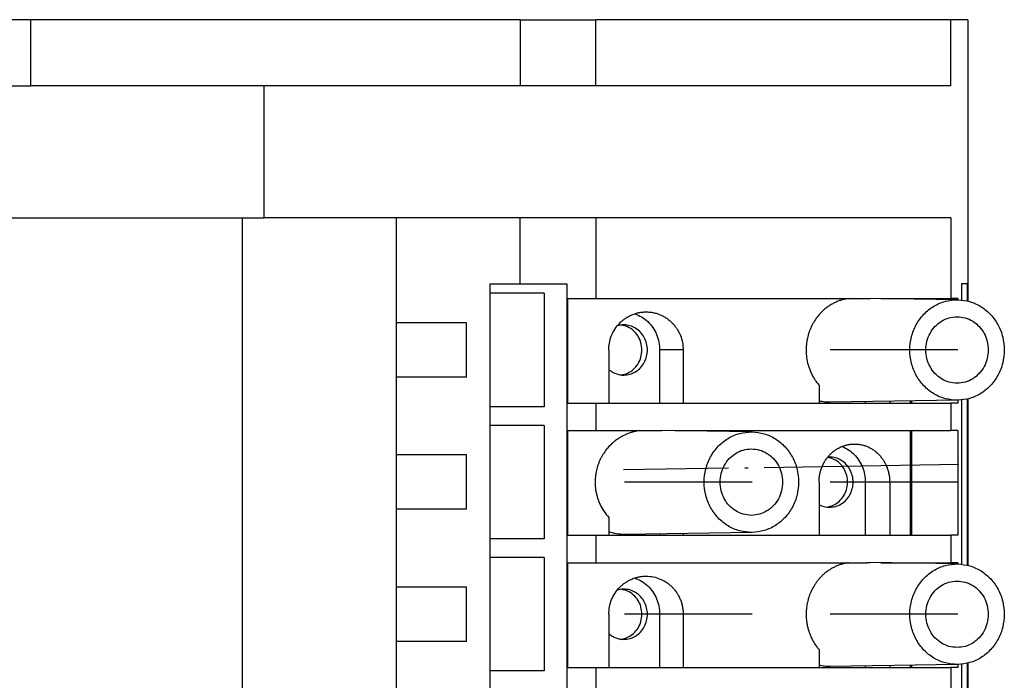
# Model space of a CAD drawing. Units: millimetres. Extents: x -117 to 303, y 696 to 993.
# Drawn here: x 51 to 82, y 797 to 817 of the extents above; entities that cross this region are included whole.
import ezdxf

# ---------------------------------------------------------------- set-up
doc = ezdxf.new("R2010")
doc.units = ezdxf.units.MM
doc.linetypes.add('DOT_CENTER', pattern=[14, 12, -1, 0, -1])
doc.layers.add('1', color=7, linetype='Continuous')

# ---------------------------------------------------------------- blocks, each defined once
blk = doc.blocks.new('3069239_FTP_6_1-select__2', base_point=(73.68, 1544.343))
at = {"color": 7, "linetype": 'Continuous'}
for p, q in [((103.528, 1633.993), (98.862, 1633.993)), ((133.725, 1633.993), (103.528, 1633.993)), ((103.528, 1629.918), (103.528, 1633.993)), ((133.725, 1633.993), (133.725, 1629.918)), ((133.725, 1633.993), (138.392, 1633.993)), ((138.392, 1629.918), (138.392, 1633.993)), ((160.269, 1633.993), (138.392, 1633.993)), ((161.316, 1633.993), (160.269, 1633.993)), ((160.269, 1629.918), (160.269, 1633.993)), ((161.316, 1633.993), (161.316, 1616.638)), ((98.862, 1629.918), (103.528, 1629.918)), ((117.917, 1629.918), (103.528, 1629.918)), ((117.917, 1621.768), (117.917, 1629.918)), ((133.725, 1629.918), (117.917, 1629.918)), ((138.392, 1629.918), (133.725, 1629.918)), ((160.269, 1629.918), (138.392, 1629.918)), ((97.273, 1621.768), (116.595, 1621.768)), ((116.595, 1621.768), (117.917, 1621.768)), ((116.595, 1556.568), (116.595, 1621.768)), ((126.097, 1621.768), (117.917, 1621.768)), ((133.725, 1621.768), (126.097, 1621.768)), ((126.097, 1556.568), (126.097, 1621.768)), ((138.392, 1621.768), (133.725, 1621.768)), ((133.725, 1617.693), (133.725, 1621.768)), ((160.269, 1621.768), (138.392, 1621.768)), ((138.392, 1621.768), (138.392, 1616.793)), ((160.269, 1621.768), (160.269, 1616.793)), ((131.852, 1617.693), (131.852, 1617.118)), ((131.852, 1617.693), (133.725, 1617.693)), ((131.852, 1617.118), (131.852, 1610.118)), ((135.202, 1617.118), (131.852, 1617.118)), ((133.725, 1617.693), (136.599, 1617.693)), ((135.202, 1617.118), (135.202, 1610.118)), ((136.599, 1617.693), (136.599, 1560.643)), ((160.933, 1617.693), (160.933, 1616.704)), ((161.289, 1617.693), (160.933, 1617.693)), ((161.289, 1617.693), (161.289, 1616.645)), ((136.652, 1610.343), (136.652, 1616.793)), ((136.652, 1616.793), (138.392, 1616.793)), ((138.392, 1616.793), (153.963, 1616.793)), ((153.963, 1616.793), (155.018, 1616.793)), ((160.704, 1616.718), (155.305, 1616.803)), ((155.962, 1616.793), (157.771, 1616.793)), ((157.771, 1616.793), (157.842, 1616.793)), ((157.771, 1616.793), (157.771, 1616.764)), ((157.842, 1616.793), (160.269, 1616.793)), ((157.842, 1616.793), (157.842, 1616.763)), ((160.706, 1616.793), (160.269, 1616.793)), ((160.706, 1616.793), (160.706, 1616.718)), ((130.402, 1615.293), (126.097, 1615.293)), ((130.402, 1611.943), (130.402, 1615.293)), ((139.18, 1613.618), (139.18, 1610.343)), ((142.316, 1613.618), (142.316, 1610.343)), ((143.769, 1613.618), (143.769, 1610.343)), ((130.402, 1611.943), (126.097, 1611.943)), ((152.146, 1611.446), (152.146, 1610.343)), ((160.704, 1610.518), (152.839, 1610.393)), ((155.002, 1610.428), (155.002, 1610.343)), ((156.507, 1610.452), (156.507, 1610.343)), ((157.771, 1610.472), (157.771, 1610.343)), ((157.842, 1610.473), (157.842, 1610.343)), ((160.706, 1610.518), (160.706, 1610.343)), ((160.933, 1610.532), (160.933, 1600.404)), ((161.289, 1610.591), (161.289, 1600.345)), ((161.316, 1610.598), (161.316, 1600.338)), ((135.202, 1610.118), (131.852, 1610.118)), ((131.852, 1610.118), (131.852, 1608.968)), ((136.652, 1610.343), (138.392, 1610.343)), ((138.392, 1610.343), (139.18, 1610.343)), ((138.392, 1610.343), (138.392, 1608.643)), ((139.18, 1610.343), (142.316, 1610.343)), ((142.316, 1610.343), (143.769, 1610.343)), ((143.769, 1610.343), (152.146, 1610.343)), ((152.146, 1610.343), (155.002, 1610.343)), ((155.002, 1610.343), (156.507, 1610.343)), ((156.507, 1610.343), (157.771, 1610.343)), ((157.771, 1610.343), (157.842, 1610.343)), ((157.842, 1610.343), (160.269, 1610.343)), ((160.706, 1610.343), (160.269, 1610.343)), ((160.269, 1610.343), (160.269, 1608.643)), ((135.202, 1608.968), (131.852, 1608.968)), ((131.852, 1608.968), (131.852, 1601.968)), ((135.202, 1608.968), (135.202, 1601.968)), ((136.652, 1602.193), (136.652, 1608.643)), ((136.652, 1608.643), (138.392, 1608.643)), ((138.392, 1608.643), (141.069, 1608.643)), ((141.069, 1608.643), (142.127, 1608.643)), ((148.018, 1608.568), (142.46, 1608.656)), ((143.277, 1608.643), (157.771, 1608.643)), ((157.771, 1608.643), (157.842, 1608.643)), ((157.771, 1608.643), (157.771, 1602.193)), ((157.842, 1608.643), (157.842, 1602.193)), ((157.842, 1608.643), (160.269, 1608.643)), ((160.706, 1608.643), (160.269, 1608.643)), ((160.706, 1608.643), (160.706, 1602.193)), ((130.402, 1607.143), (126.097, 1607.143)), ((130.402, 1603.793), (130.402, 1607.143)), ((152.146, 1605.468), (152.146, 1602.193)), ((155.002, 1605.468), (155.002, 1602.193)), ((156.507, 1605.468), (156.507, 1602.193)), ((130.402, 1603.793), (126.097, 1603.793)), ((139.18, 1603.289), (139.18, 1602.193)), ((135.202, 1601.968), (131.852, 1601.968)), ((131.852, 1601.968), (131.852, 1600.818)), ((136.652, 1602.193), (138.392, 1602.193)), ((138.392, 1602.193), (138.392, 1600.493)), ((138.392, 1602.193), (139.18, 1602.193)), ((139.18, 1602.193), (142.316, 1602.193)), ((148.018, 1602.368), (140.153, 1602.243)), ((142.316, 1602.278), (142.316, 1602.193)), ((142.316, 1602.193), (143.769, 1602.193)), ((143.769, 1602.301), (143.769, 1602.193)), ((143.769, 1602.193), (152.146, 1602.193)), ((152.146, 1602.193), (155.002, 1602.193)), ((155.002, 1602.193), (156.507, 1602.193)), ((156.507, 1602.193), (157.771, 1602.193)), ((157.771, 1602.193), (157.842, 1602.193)), ((157.842, 1602.193), (160.269, 1602.193)), ((160.269, 1602.193), (160.269, 1600.493)), ((160.706, 1602.193), (160.269, 1602.193)), ((135.202, 1600.818), (131.852, 1600.818)), ((131.852, 1600.818), (131.852, 1593.818)), ((135.202, 1600.818), (135.202, 1593.818)), ((136.652, 1600.493), (138.392, 1600.493)), ((136.652, 1594.043), (136.652, 1600.493)), ((138.392, 1600.493), (153.963, 1600.493)), ((153.963, 1600.493), (155.018, 1600.493)), ((160.704, 1600.418), (155.305, 1600.503)), ((155.962, 1600.493), (157.771, 1600.493)), ((157.771, 1600.493), (157.842, 1600.493)), ((157.771, 1600.493), (157.771, 1600.464)), ((157.842, 1600.493), (160.269, 1600.493)), ((157.842, 1600.493), (157.842, 1600.463)), ((160.706, 1600.493), (160.269, 1600.493)), ((160.706, 1600.493), (160.706, 1600.418)), ((130.402, 1598.993), (126.097, 1598.993)), ((130.402, 1595.643), (130.402, 1598.993)), ((139.18, 1597.318), (139.18, 1594.043)), ((142.316, 1597.318), (142.316, 1594.043)), ((143.769, 1597.318), (143.769, 1594.043)), ((130.402, 1595.643), (126.097, 1595.643)), ((152.146, 1595.146), (152.146, 1594.043)), ((136.652, 1594.043), (138.392, 1594.043)), ((138.392, 1594.043), (138.392, 1592.343)), ((138.392, 1594.043), (139.18, 1594.043)), ((139.18, 1594.043), (142.316, 1594.043)), ((142.316, 1594.043), (143.769, 1594.043)), ((143.769, 1594.043), (152.146, 1594.043)), ((152.146, 1594.043), (155.002, 1594.043)), ((160.704, 1594.218), (152.839, 1594.093)), ((155.002, 1594.128), (155.002, 1594.043)), ((155.002, 1594.043), (156.507, 1594.043)), ((156.507, 1594.152), (156.507, 1594.043)), ((156.507, 1594.043), (157.771, 1594.043)), ((157.771, 1594.172), (157.771, 1594.043)), ((157.771, 1594.043), (157.842, 1594.043)), ((157.842, 1594.173), (157.842, 1594.043)), ((157.842, 1594.043), (160.269, 1594.043)), ((160.269, 1594.043), (160.269, 1592.343)), ((160.706, 1594.043), (160.269, 1594.043)), ((160.706, 1594.218), (160.706, 1594.043)), ((160.933, 1594.232), (160.933, 1584.104)), ((161.289, 1594.291), (161.289, 1584.045)), ((161.316, 1594.298), (161.316, 1584.038)), ((135.202, 1593.818), (131.852, 1593.818)), ((131.852, 1593.818), (131.852, 1592.668))]:
    blk.add_line(p, q, dxfattribs=at)
at = {"color": 2, "linetype": 'Continuous'}
for p, q in [((143.769, 1613.618), (142.316, 1613.618)), ((156.507, 1605.468), (155.002, 1605.468)), ((143.769, 1597.318), (142.316, 1597.318))]:
    blk.add_line(p, q, dxfattribs=at)
at = {"color": 7, "linetype": 'Continuous'}
for points, knots in [([(153.963, 1616.793), (153.884, 1616.78), (153.736, 1616.756), (153.518, 1616.698), (153.309, 1616.625), (153.097, 1616.531), (152.896, 1616.422), (152.699, 1616.295), (152.519, 1616.158), (152.309, 1615.971), (152.086, 1615.731), (151.901, 1615.475), (151.769, 1615.254), (151.678, 1615.079), (151.598, 1614.898), (151.529, 1614.713), (151.472, 1614.53), (151.424, 1614.336), (151.388, 1614.146), (151.364, 1613.954), (151.35, 1613.762), (151.348, 1613.562), (151.357, 1613.363), (151.387, 1613.073), (151.465, 1612.696), (151.601, 1612.318), (151.741, 1612.03), (151.859, 1611.829), (151.992, 1611.632), (152.093, 1611.51), (152.146, 1611.446)], [0, 0, 0, 0, 0.239148, 0.449411, 0.675482, 0.902455, 1.14589, 1.360102, 1.606126, 1.822633, 2.202692, 2.586016, 2.769133, 2.973624, 3.177598, 3.361393, 3.567372, 3.752812, 3.959926, 4.146265, 4.331802, 4.538134, 4.744902, 4.930746, 5.4136, 5.893817, 6.133277, 6.37168, 6.593182, 6.845145, 6.845145, 6.845145, 6.845145]), ([(155.018, 1616.793), (155.041, 1616.795), (155.089, 1616.799), (155.161, 1616.802), (155.233, 1616.804), (155.281, 1616.804), (155.305, 1616.803)], [0, 0, 0, 0, 0.0718731, 0.143723, 0.2155224, 0.2873121, 0.2873121, 0.2873121, 0.2873121]), ([(160.704, 1610.518), (160.446, 1610.535), (159.93, 1610.569), (159.207, 1610.892), (158.587, 1611.388), (158.112, 1612.042), (157.815, 1612.802), (157.713, 1613.618), (157.815, 1614.434), (158.112, 1615.194), (158.587, 1615.848), (159.207, 1616.344), (159.93, 1616.666), (160.446, 1616.701), (160.704, 1616.718)], [0, 0, 0, 0, 0.76834, 1.543001, 2.328847, 3.127561, 3.937316, 4.753397, 5.569478, 6.379233, 7.177947, 7.963793, 8.738454, 9.506794, 9.506794, 9.506794, 9.506794]), ([(160.704, 1616.718), (160.955, 1616.693), (161.461, 1616.644), (162.163, 1616.312), (162.764, 1615.814), (163.219, 1615.167), (163.517, 1614.419), (163.554, 1613.886), (163.573, 1613.618)], [0, 0, 0, 0, 0.754305, 1.515241, 2.28719, 3.071522, 3.866364, 4.667192, 4.667192, 4.667192, 4.667192]), ([(139.18, 1613.618), (139.183, 1613.702), (139.187, 1613.856), (139.222, 1614.079), (139.275, 1614.297), (139.376, 1614.588), (139.559, 1614.935), (139.806, 1615.239), (140.031, 1615.445), (140.214, 1615.581), (140.403, 1615.696), (140.613, 1615.797), (140.827, 1615.874), (141.045, 1615.928), (141.261, 1615.962), (141.41, 1615.966), (141.485, 1615.968)], [0, 0, 0, 0, 0.251233, 0.462724, 0.674176, 0.92537, 1.385318, 1.84355, 2.091354, 2.299357, 2.526579, 2.753351, 2.998706, 3.204697, 3.428434, 3.652009, 3.652009, 3.652009, 3.652009]), ([(141.485, 1615.968), (141.559, 1615.966), (141.708, 1615.962), (141.936, 1615.926), (142.154, 1615.87), (142.365, 1615.791), (142.563, 1615.695), (142.761, 1615.574), (142.941, 1615.435), (143.112, 1615.275), (143.258, 1615.108), (143.395, 1614.916), (143.506, 1614.723), (143.632, 1614.443), (143.744, 1614.079), (143.761, 1613.772), (143.769, 1613.618)], [0, 0, 0, 0, 0.223275, 0.446592, 0.690913, 0.896894, 1.12216, 1.347865, 1.594051, 1.802064, 2.049308, 2.258274, 2.507589, 2.718004, 3.177908, 3.638742, 3.638742, 3.638742, 3.638742]), ([(140.783, 1615.856), (140.927, 1615.796), (141.218, 1615.675), (141.594, 1615.378), (141.907, 1615.011), (142.139, 1614.581), (142.288, 1614.11), (142.307, 1613.782), (142.316, 1613.618)], [0, 0, 0, 0, 0.46795, 0.941329, 1.420882, 1.906279, 2.396196, 2.888571, 2.888571, 2.888571, 2.888571]), ([(160.66, 1611.568), (160.492, 1611.582), (160.154, 1611.609), (159.683, 1611.826), (159.279, 1612.154), (158.971, 1612.585), (158.778, 1613.083), (158.712, 1613.618), (158.778, 1614.153), (158.971, 1614.651), (159.279, 1615.082), (159.683, 1615.41), (160.154, 1615.627), (160.492, 1615.654), (160.66, 1615.668)], [0, 0, 0, 0, 0.503451, 1.011189, 1.526268, 2.049697, 2.580251, 3.114875, 3.649498, 4.180052, 4.703481, 5.218561, 5.726299, 6.229749, 6.229749, 6.229749, 6.229749]), ([(160.66, 1615.668), (160.828, 1615.654), (161.167, 1615.627), (161.637, 1615.41), (162.041, 1615.082), (162.348, 1614.651), (162.548, 1614.153), (162.574, 1613.797), (162.586, 1613.618)], [0, 0, 0, 0, 0.503451, 1.011189, 1.526268, 2.049697, 2.580251, 3.114875, 3.114875, 3.114875, 3.114875]), ([(140.108, 1615.168), (140.039, 1615.165), (139.902, 1615.16), (139.77, 1615.125), (139.704, 1615.107)], [0, 0, 0, 0, 0.2046811, 0.4098883, 0.4098883, 0.4098883, 0.4098883]), ([(139.937, 1612.079), (140.076, 1612.109), (140.356, 1612.17), (140.719, 1612.419), (141.002, 1612.758), (141.181, 1613.17), (141.243, 1613.618), (141.181, 1614.066), (141.002, 1614.478), (140.719, 1614.817), (140.356, 1615.066), (140.076, 1615.127), (139.937, 1615.157)], [0, 0, 0, 0, 0.423695, 0.85316, 1.290303, 1.734479, 2.18281, 2.631141, 3.075317, 3.512459, 3.941924, 4.365619, 4.365619, 4.365619, 4.365619]), ([(140.108, 1612.068), (140.235, 1612.078), (140.491, 1612.099), (140.847, 1612.263), (141.152, 1612.511), (141.385, 1612.837), (141.531, 1613.214), (141.581, 1613.618), (141.531, 1614.022), (141.385, 1614.399), (141.152, 1614.725), (140.847, 1614.973), (140.491, 1615.137), (140.235, 1615.158), (140.108, 1615.168)], [0, 0, 0, 0, 0.380658, 0.764557, 1.154008, 1.549771, 1.950921, 2.355149, 2.759377, 3.160527, 3.556291, 3.945741, 4.329641, 4.710298, 4.710298, 4.710298, 4.710298]), ([(162.586, 1613.618), (162.574, 1613.439), (162.548, 1613.083), (162.348, 1612.585), (162.041, 1612.154), (161.637, 1611.826), (161.167, 1611.609), (160.828, 1611.582), (160.66, 1611.568)], [0, 0, 0, 0, 0.534624, 1.065177, 1.588606, 2.103686, 2.611424, 3.114875, 3.114875, 3.114875, 3.114875]), ([(163.573, 1613.618), (163.554, 1613.35), (163.517, 1612.817), (163.219, 1612.069), (162.764, 1611.422), (162.163, 1610.924), (161.461, 1610.591), (160.955, 1610.543), (160.704, 1610.518)], [0, 0, 0, 0, 0.800828, 1.595669, 2.380002, 3.151951, 3.912887, 4.667192, 4.667192, 4.667192, 4.667192]), ([(139.18, 1612.423), (139.247, 1612.37), (139.381, 1612.264), (139.612, 1612.153), (139.856, 1612.081), (140.024, 1612.072), (140.108, 1612.068)], [0, 0, 0, 0, 0.25644, 0.510462, 0.762678, 1.013929, 1.013929, 1.013929, 1.013929]), ([(152.839, 1610.393), (152.722, 1610.395), (152.489, 1610.399), (152.261, 1610.444), (152.146, 1610.467)], [0, 0, 0, 0, 0.3486103, 0.6977476, 0.6977476, 0.6977476, 0.6977476]), ([(141.069, 1608.643), (140.986, 1608.63), (140.831, 1608.605), (140.602, 1608.544), (140.382, 1608.47), (140.159, 1608.375), (139.948, 1608.265), (139.741, 1608.136), (139.552, 1607.998), (139.333, 1607.81), (139.102, 1607.57), (138.907, 1607.312), (138.771, 1607.092), (138.676, 1606.918), (138.595, 1606.741), (138.523, 1606.557), (138.464, 1606.374), (138.415, 1606.188), (138.378, 1605.999), (138.352, 1605.809), (138.337, 1605.61), (138.335, 1605.412), (138.344, 1605.213), (138.368, 1604.997), (138.408, 1604.776), (138.468, 1604.545), (138.543, 1604.319), (138.669, 1604.022), (138.869, 1603.661), (139.076, 1603.413), (139.18, 1603.289)], [0, 0, 0, 0, 0.251607, 0.472444, 0.70934, 0.946552, 1.20023, 1.42269, 1.677457, 1.900785, 2.286877, 2.673912, 2.868641, 3.063569, 3.267947, 3.451851, 3.657561, 3.842592, 4.028194, 4.234557, 4.419294, 4.62456, 4.830279, 5.015378, 5.275885, 5.504018, 5.730481, 5.988928, 6.474132, 6.958007, 6.958007, 6.958007, 6.958007]), ([(142.127, 1608.643), (142.155, 1608.645), (142.21, 1608.65), (142.293, 1608.654), (142.376, 1608.657), (142.432, 1608.656), (142.46, 1608.656)], [0, 0, 0, 0, 0.0833408, 0.1666657, 0.2499529, 0.3332302, 0.3332302, 0.3332302, 0.3332302]), ([(148.018, 1602.368), (147.76, 1602.385), (147.244, 1602.419), (146.521, 1602.742), (145.901, 1603.238), (145.427, 1603.892), (145.129, 1604.652), (145.027, 1605.468), (145.129, 1606.284), (145.427, 1607.044), (145.901, 1607.698), (146.521, 1608.194), (147.244, 1608.516), (147.76, 1608.551), (148.018, 1608.568)], [0, 0, 0, 0, 0.76834, 1.543001, 2.328847, 3.127561, 3.937316, 4.753397, 5.569478, 6.379233, 7.177947, 7.963793, 8.738454, 9.506794, 9.506794, 9.506794, 9.506794]), ([(148.018, 1608.568), (148.27, 1608.543), (148.776, 1608.494), (149.477, 1608.162), (150.078, 1607.664), (150.533, 1607.017), (150.831, 1606.269), (150.868, 1605.736), (150.887, 1605.468)], [0, 0, 0, 0, 0.754305, 1.515241, 2.28719, 3.071522, 3.866364, 4.667192, 4.667192, 4.667192, 4.667192]), ([(147.974, 1603.418), (147.806, 1603.432), (147.468, 1603.459), (146.997, 1603.676), (146.594, 1604.004), (146.285, 1604.435), (146.092, 1604.933), (146.026, 1605.468), (146.092, 1606.003), (146.285, 1606.501), (146.594, 1606.932), (146.997, 1607.26), (147.468, 1607.477), (147.806, 1607.504), (147.974, 1607.518)], [0, 0, 0, 0, 0.503451, 1.011189, 1.526268, 2.049697, 2.580251, 3.114875, 3.649498, 4.180052, 4.703481, 5.218561, 5.726299, 6.229749, 6.229749, 6.229749, 6.229749]), ([(147.974, 1607.518), (148.143, 1607.504), (148.481, 1607.477), (148.952, 1607.26), (149.355, 1606.932), (149.662, 1606.501), (149.863, 1606.003), (149.888, 1605.647), (149.901, 1605.468)], [0, 0, 0, 0, 0.503451, 1.011189, 1.526268, 2.049697, 2.580251, 3.114875, 3.114875, 3.114875, 3.114875]), ([(152.146, 1605.468), (152.148, 1605.545), (152.153, 1605.699), (152.186, 1605.928), (152.238, 1606.152), (152.313, 1606.376), (152.406, 1606.584), (152.522, 1606.788), (152.647, 1606.968), (152.789, 1607.133), (152.944, 1607.285), (153.112, 1607.419), (153.302, 1607.542), (153.502, 1607.644), (153.71, 1607.723), (153.918, 1607.778), (154.123, 1607.811), (154.265, 1607.816), (154.336, 1607.818)], [0, 0, 0, 0, 0.230944, 0.461594, 0.691763, 0.921088, 1.168918, 1.376411, 1.621542, 1.826386, 2.029685, 2.269912, 2.470446, 2.707535, 2.94171, 3.13776, 3.351159, 3.564172, 3.564172, 3.564172, 3.564172]), ([(153.569, 1607.668), (153.706, 1607.604), (153.98, 1607.474), (154.332, 1607.175), (154.623, 1606.814), (154.838, 1606.396), (154.976, 1605.942), (154.993, 1605.626), (155.002, 1605.468)], [0, 0, 0, 0, 0.451034, 0.9073, 1.369298, 1.836604, 2.307967, 2.781522, 2.781522, 2.781522, 2.781522]), ([(154.336, 1607.818), (154.407, 1607.816), (154.549, 1607.811), (154.76, 1607.777), (154.968, 1607.721), (155.175, 1607.641), (155.368, 1607.541), (155.545, 1607.425), (155.712, 1607.292), (155.875, 1607.133), (156.022, 1606.957), (156.144, 1606.776), (156.251, 1606.584), (156.34, 1606.381), (156.415, 1606.158), (156.469, 1605.928), (156.501, 1605.692), (156.505, 1605.538), (156.507, 1605.468)], [0, 0, 0, 0, 0.212644, 0.425554, 0.640335, 0.856017, 1.09071, 1.28985, 1.490557, 1.73064, 1.972183, 2.177398, 2.384096, 2.631417, 2.840238, 3.089642, 3.340271, 3.551337, 3.551337, 3.551337, 3.551337]), ([(152.623, 1603.929), (152.76, 1603.959), (153.036, 1604.019), (153.396, 1604.262), (153.678, 1604.593), (153.86, 1604.997), (153.928, 1605.438), (153.876, 1605.882), (153.708, 1606.293), (153.438, 1606.636), (153.087, 1606.893), (152.813, 1606.964), (152.677, 1606.999)], [0, 0, 0, 0, 0.418211, 0.842007, 1.273269, 1.711456, 2.153879, 2.596578, 3.035513, 3.467768, 3.892488, 4.311249, 4.311249, 4.311249, 4.311249]), ([(152.794, 1607.018), (152.776, 1607.018), (152.741, 1607.017), (152.706, 1607.015), (152.689, 1607.014)], [0, 0, 0, 0, 0.052421, 0.1048509, 0.1048509, 0.1048509, 0.1048509]), ([(152.794, 1603.918), (152.921, 1603.928), (153.177, 1603.949), (153.533, 1604.113), (153.838, 1604.361), (154.071, 1604.687), (154.217, 1605.064), (154.267, 1605.468), (154.217, 1605.872), (154.071, 1606.249), (153.838, 1606.575), (153.533, 1606.823), (153.177, 1606.987), (152.921, 1607.008), (152.794, 1607.018)], [0, 0, 0, 0, 0.380658, 0.764557, 1.154008, 1.549771, 1.950921, 2.355149, 2.759377, 3.160527, 3.556291, 3.945741, 4.329641, 4.710298, 4.710298, 4.710298, 4.710298]), ([(149.901, 1605.468), (149.888, 1605.289), (149.863, 1604.933), (149.662, 1604.435), (149.355, 1604.004), (148.952, 1603.676), (148.481, 1603.459), (148.143, 1603.432), (147.974, 1603.418)], [0, 0, 0, 0, 0.534624, 1.065177, 1.588606, 2.103686, 2.611424, 3.114875, 3.114875, 3.114875, 3.114875]), ([(150.887, 1605.468), (150.868, 1605.2), (150.831, 1604.667), (150.533, 1603.919), (150.078, 1603.272), (149.477, 1602.774), (148.776, 1602.441), (148.27, 1602.393), (148.018, 1602.368)], [0, 0, 0, 0, 0.800828, 1.595669, 2.380002, 3.151951, 3.912887, 4.667192, 4.667192, 4.667192, 4.667192]), ([(152.146, 1604.079), (152.25, 1604.033), (152.456, 1603.939), (152.681, 1603.925), (152.794, 1603.918)], [0, 0, 0, 0, 0.3371385, 0.6720389, 0.6720389, 0.6720389, 0.6720389]), ([(140.153, 1602.243), (139.988, 1602.248), (139.657, 1602.257), (139.339, 1602.351), (139.18, 1602.398)], [0, 0, 0, 0, 0.493651, 0.9888476, 0.9888476, 0.9888476, 0.9888476]), ([(153.963, 1600.493), (153.894, 1600.482), (153.746, 1600.458), (153.523, 1600.4), (153.305, 1600.323), (153.097, 1600.231), (152.9, 1600.125), (152.703, 1599.998), (152.519, 1599.858), (152.356, 1599.713), (152.217, 1599.572), (152.092, 1599.428), (151.975, 1599.277), (151.83, 1599.064), (151.673, 1598.781), (151.549, 1598.478), (151.472, 1598.23), (151.424, 1598.036), (151.388, 1597.846), (151.364, 1597.651), (151.35, 1597.459), (151.348, 1597.259), (151.357, 1597.063), (151.379, 1596.847), (151.417, 1596.627), (151.476, 1596.387), (151.549, 1596.163), (151.639, 1595.941), (151.741, 1595.73), (151.864, 1595.52), (151.999, 1595.324), (152.099, 1595.202), (152.146, 1595.146)], [0, 0, 0, 0, 0.209504, 0.449411, 0.690425, 0.902453, 1.130714, 1.360102, 1.606126, 1.822633, 2.011763, 2.201721, 2.393645, 2.586365, 2.972589, 3.361407, 3.567386, 3.752825, 3.95994, 4.146278, 4.342179, 4.538148, 4.744916, 4.93076, 5.189121, 5.415202, 5.670867, 5.894448, 6.133908, 6.372311, 6.625289, 6.845776, 6.845776, 6.845776, 6.845776]), ([(155.018, 1600.493), (155.041, 1600.495), (155.089, 1600.499), (155.161, 1600.502), (155.233, 1600.504), (155.281, 1600.504), (155.305, 1600.503)], [0, 0, 0, 0, 0.0718731, 0.143723, 0.2155224, 0.2873121, 0.2873121, 0.2873121, 0.2873121]), ([(160.704, 1594.218), (160.446, 1594.235), (159.93, 1594.269), (159.207, 1594.592), (158.587, 1595.088), (158.112, 1595.742), (157.815, 1596.502), (157.713, 1597.318), (157.815, 1598.134), (158.112, 1598.894), (158.587, 1599.548), (159.207, 1600.044), (159.93, 1600.366), (160.446, 1600.401), (160.704, 1600.418)], [0, 0, 0, 0, 0.76834, 1.543001, 2.328847, 3.127561, 3.937316, 4.753397, 5.569478, 6.379233, 7.177947, 7.963793, 8.738454, 9.506794, 9.506794, 9.506794, 9.506794]), ([(160.704, 1600.418), (160.955, 1600.393), (161.461, 1600.344), (162.163, 1600.012), (162.764, 1599.514), (163.219, 1598.867), (163.517, 1598.119), (163.554, 1597.586), (163.573, 1597.318)], [0, 0, 0, 0, 0.754305, 1.515241, 2.28719, 3.071522, 3.866364, 4.667192, 4.667192, 4.667192, 4.667192]), ([(139.18, 1597.318), (139.189, 1597.472), (139.206, 1597.781), (139.345, 1598.226), (139.559, 1598.635), (139.802, 1598.934), (140.026, 1599.14), (140.209, 1599.278), (140.403, 1599.396), (140.613, 1599.497), (140.827, 1599.574), (141.039, 1599.626), (141.255, 1599.661), (141.404, 1599.665), (141.485, 1599.668)], [0, 0, 0, 0, 0.462482, 0.924287, 1.384234, 1.842466, 2.070618, 2.298277, 2.525499, 2.752271, 2.997627, 3.203617, 3.408345, 3.650925, 3.650925, 3.650925, 3.650925]), ([(140.783, 1599.556), (140.927, 1599.496), (141.218, 1599.375), (141.594, 1599.078), (141.907, 1598.711), (142.139, 1598.281), (142.288, 1597.81), (142.307, 1597.482), (142.316, 1597.318)], [0, 0, 0, 0, 0.46795, 0.941329, 1.420882, 1.906279, 2.396196, 2.888571, 2.888571, 2.888571, 2.888571]), ([(141.485, 1599.668), (141.634, 1599.659), (141.933, 1599.642), (142.286, 1599.528), (142.557, 1599.399), (142.75, 1599.281), (142.936, 1599.14), (143.098, 1598.989), (143.25, 1598.818), (143.38, 1598.638), (143.5, 1598.435), (143.6, 1598.22), (143.677, 1597.995), (143.731, 1597.764), (143.763, 1597.542), (143.767, 1597.388), (143.769, 1597.318)], [0, 0, 0, 0, 0.44758, 0.895772, 1.101832, 1.346739, 1.573561, 1.800942, 2.009133, 2.257152, 2.46687, 2.716882, 2.967094, 3.178012, 3.428105, 3.638662, 3.638662, 3.638662, 3.638662]), ([(160.66, 1595.268), (160.492, 1595.282), (160.154, 1595.309), (159.683, 1595.526), (159.279, 1595.854), (158.971, 1596.285), (158.778, 1596.783), (158.712, 1597.318), (158.778, 1597.853), (158.971, 1598.351), (159.279, 1598.782), (159.683, 1599.11), (160.154, 1599.327), (160.492, 1599.354), (160.66, 1599.368)], [0, 0, 0, 0, 0.503451, 1.011189, 1.526268, 2.049697, 2.580251, 3.114875, 3.649498, 4.180052, 4.703481, 5.218561, 5.726299, 6.229749, 6.229749, 6.229749, 6.229749]), ([(160.66, 1599.368), (160.828, 1599.354), (161.167, 1599.327), (161.637, 1599.11), (162.041, 1598.782), (162.348, 1598.351), (162.548, 1597.853), (162.574, 1597.497), (162.586, 1597.318)], [0, 0, 0, 0, 0.503451, 1.011189, 1.526268, 2.049697, 2.580251, 3.114875, 3.114875, 3.114875, 3.114875]), ([(140.108, 1598.868), (140.039, 1598.865), (139.902, 1598.86), (139.77, 1598.825), (139.704, 1598.807)], [0, 0, 0, 0, 0.2046811, 0.4098883, 0.4098883, 0.4098883, 0.4098883]), ([(139.937, 1595.779), (140.076, 1595.809), (140.356, 1595.87), (140.719, 1596.119), (141.002, 1596.458), (141.181, 1596.87), (141.243, 1597.318), (141.181, 1597.766), (141.002, 1598.178), (140.719, 1598.517), (140.356, 1598.766), (140.076, 1598.827), (139.937, 1598.857)], [0, 0, 0, 0, 0.423695, 0.85316, 1.290303, 1.734479, 2.18281, 2.631141, 3.075317, 3.512459, 3.941924, 4.365619, 4.365619, 4.365619, 4.365619]), ([(140.108, 1595.768), (140.235, 1595.778), (140.491, 1595.799), (140.847, 1595.963), (141.152, 1596.211), (141.385, 1596.537), (141.531, 1596.914), (141.581, 1597.318), (141.531, 1597.722), (141.385, 1598.099), (141.152, 1598.425), (140.847, 1598.673), (140.491, 1598.837), (140.235, 1598.858), (140.108, 1598.868)], [0, 0, 0, 0, 0.380658, 0.764557, 1.154008, 1.549771, 1.950921, 2.355149, 2.759377, 3.160527, 3.556291, 3.945741, 4.329641, 4.710298, 4.710298, 4.710298, 4.710298]), ([(162.586, 1597.318), (162.574, 1597.139), (162.548, 1596.783), (162.348, 1596.285), (162.041, 1595.854), (161.637, 1595.526), (161.167, 1595.309), (160.828, 1595.282), (160.66, 1595.268)], [0, 0, 0, 0, 0.534624, 1.065177, 1.588606, 2.103686, 2.611424, 3.114875, 3.114875, 3.114875, 3.114875]), ([(163.573, 1597.318), (163.554, 1597.05), (163.517, 1596.517), (163.219, 1595.769), (162.764, 1595.122), (162.163, 1594.624), (161.461, 1594.291), (160.955, 1594.243), (160.704, 1594.218)], [0, 0, 0, 0, 0.800828, 1.595669, 2.380002, 3.151951, 3.912887, 4.667192, 4.667192, 4.667192, 4.667192]), ([(139.18, 1596.123), (139.247, 1596.07), (139.381, 1595.964), (139.612, 1595.853), (139.856, 1595.781), (140.024, 1595.772), (140.108, 1595.768)], [0, 0, 0, 0, 0.25644, 0.510462, 0.762678, 1.013929, 1.013929, 1.013929, 1.013929]), ([(152.839, 1594.093), (152.722, 1594.095), (152.489, 1594.099), (152.261, 1594.144), (152.146, 1594.167)], [0, 0, 0, 0, 0.3486103, 0.6977476, 0.6977476, 0.6977476, 0.6977476])]:
    blk.add_open_spline(points, degree=3, knots=knots, dxfattribs=at)
at = {"layer": '1', "color": 2, "linetype": 'DOT_CENTER'}
for p, q in [((160.704, 1613.618), (152.839, 1613.618)), ((160.767, 1606.545), (140.09, 1606.217)), ((160.767, 1606.545), (140.09, 1606.217)), ((148.018, 1605.468), (140.153, 1605.468)), ((160.704, 1605.468), (152.839, 1605.468)), ((148.018, 1597.318), (140.153, 1597.318)), ((160.704, 1597.318), (152.839, 1597.318))]:
    blk.add_line(p, q, dxfattribs=at)
blk = doc.blocks.new('Drfsicht1', base_point=(118.627, 1589.168))
blk.add_blockref('3069239_FTP_6_1-select__2', (73.68, 1544.343))

msp = doc.modelspace()

# ---------------------------------------------------------------- block references
at = {"xscale": 0.5, "yscale": 0.5, "zscale": 0.5}
msp.add_blockref('Drfsicht1', (59.313, 794.584), dxfattribs=at)

doc.saveas('drawing.dxf')
